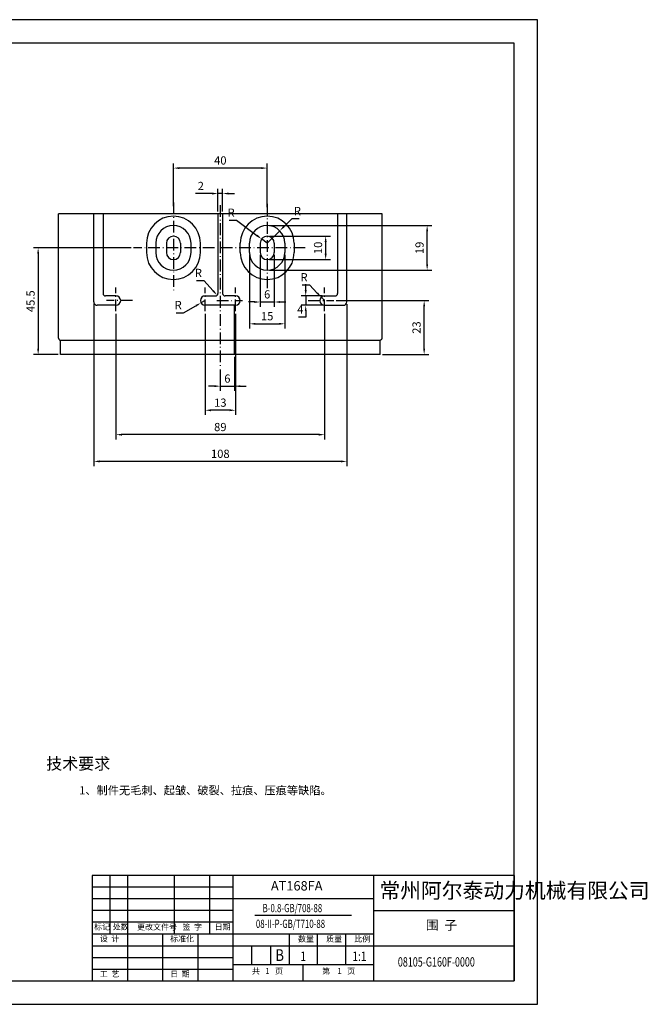
# Model space of a CAD drawing. Extents: x 1778 to 2419, y -2187 to -1767.
# Drawn here: x 2151 to 2419, y -2187 to -1767 of the extents above; entities that cross this region are included whole.
import ezdxf
from ezdxf.enums import TextEntityAlignment as Align

# ---------------------------------------------------------------- set-up
doc = ezdxf.new("R2010")
doc.units = 0
doc.header["$MEASUREMENT"] = 0
doc.linetypes.add('GEN7A', pattern=[7.75, 5, -1.25, 0.25, -1.25])
doc.layers.get('0').update_dxf_attribs({"linetype": 'CONTINUOUS'})
doc.layers.get('DEFPOINTS').update_dxf_attribs({"linetype": 'CONTINUOUS'})
for name, color, linetype in [('1', 7, 'CONTINUOUS'), ('5', 3, 'CONTINUOUS'), ('6', 4, 'CONTINUOUS'), ('7A', 1, 'GEN7A')]:
    doc.layers.add(name, color=color, linetype=linetype)
doc.styles.add('HZTXT', font='txt.shx', dxfattribs={"width": 0.7, "height": 3.5})
doc.styles.add('KT64F', font='SIMFANG.TTF', dxfattribs={"width": 0.5, "height": 3.5})
doc.styles.get("Standard").update_dxf_attribs({"font": 'SIMFANG.TTF', "width": 0.667})
doc.dimstyles.new('GEN-ISO', dxfattribs={"dimtxt": 3.5, "dimasz": 2.5, "dimexe": 2, "dimexo": 1, "dimgap": 1.5, "dimtad": 1, "dimtoh": 1, "dimdec": 3, "dimdsep": 46, "dimtxsty": 'HZTXT', "dimcen": 2, "dimclrd": 256, "dimclre": 256, "dimclrt": 256, "dimadec": 0, "dimazin": 0, "dimtp": 0.056, "dimtm": -0.035, "dimtfac": 0.71, "dimtdec": 3, "dimtmove": 0, "dimatfit": 3, "dimfxl": 0, "dimtolj": 1, "dimarcsym": 0})

# ---------------------------------------------------------------- blocks, each defined once
blk = doc.blocks.new('A$C46113FA0')
at = {"color": 7}
for p, q in [((584, 410), (25, 410)), ((25, 410), (25, 10)), ((584, 10), (584, 410)), ((25, 10), (584, 10))]:
    blk.add_line(p, q, dxfattribs=at)
at = {"layer": '5'}
for p, q in [((594, 420), (0, 420)), ((0, 420), (0, 0)), ((594, 0), (594, 420)), ((67, 398), (67, 410)), ((25, 398), (67, 398)), ((0, 101.5), (25, 101.5)), ((0, 96.5), (25, 96.5)), ((0, 88.5), (25, 88.5)), ((0, 83.5), (25, 83.5)), ((0, 75.5), (25, 75.5)), ((0, 70.5), (25, 70.5)), ((0, 62.5), (25, 62.5)), ((0, 57.5), (25, 57.5)), ((0, 49.5), (25, 49.5)), ((0, 44.5), (25, 44.5)), ((0, 36.5), (25, 36.5)), ((0, 31.5), (25, 31.5)), ((0, 23.5), (25, 23.5)), ((0, 18.5), (25, 18.5)), ((25, 10), (0, 10)), ((0, 0), (594, 0))]:
    blk.add_line(p, q, dxfattribs=at)
at = {"layer": '6', "attachment_point": 1}
for s, insert, char_height, width in [('\\fISOCP|b0|i0|c134|p2;借(通)用件登记', (1.23, 100.23), 2.2275, 29.3381), ('\\fISOCP|b0|i0|c134|p2;描     图', (5.43, 87.34), 2.2, 18.3162), ('\\fISOCP|b0|i0|c134|p2;旧底图总号', (4.97, 61.4), 2.2, 19.367), ('\\fISOCP|b0|i0|c134|p2;底图总号', (5.42, 48.22), 2.2, 23.2702), ('\\fISOCP|b0|i0|c134|p2;签      字', (5.6, 35.61), 2.2, 22.7081), ('\\fISOCP|b0|i0|c134|p2;日      期', (5.42, 22.43), 2.2, 22.5199)]:
    blk.add_mtext(s, dxfattribs=dict(at, insert=insert, char_height=char_height, width=width))
blk = doc.blocks.new('A$C1EF77434')
blk.add_blockref('A$C46113FA0', (0, 0))
blk = doc.blocks.new('*D160')
at = {"lineweight": -2}
for p, q in [((2216.49, -1846.62), (2216.49, -1828.43)), ((2253.99, -1830.43), (2218.99, -1830.43)), ((2256.49, -1847.17), (2256.49, -1828.43))]:
    blk.add_line(p, q, dxfattribs=at)
for points in [[(2218.99, -1830.01), (2218.99, -1830.85), (2216.49, -1830.43)], [(2253.99, -1830.01), (2253.99, -1830.85), (2256.49, -1830.43)]]:
    blk.add_solid(points)
at = {"layer": 'DEFPOINTS', "color": 0}
for p in [(2216.49, -1830.43), (2216.49, -1847.62), (2256.49, -1848.17)]:
    blk.add_point(p, dxfattribs=at)
at = {"insert": (2236.49, -1827.18), "char_height": 3.5, "attachment_point": 5, "style": 'HZTXT'}
blk.add_mtext('\\A1;40', dxfattribs=at)
blk = doc.blocks.new('*D182')
at = {"layer": '5', "lineweight": -2}
for p, q in [((2248.99, -1867.46), (2248.99, -1898.86)), ((2263.99, -1867.46), (2263.99, -1898.86)), ((2251.49, -1896.86), (2261.49, -1896.86))]:
    blk.add_line(p, q, dxfattribs=at)
at = {"layer": '5'}
for points in [[(2251.49, -1896.44), (2251.49, -1897.27), (2248.99, -1896.86)], [(2261.49, -1896.44), (2261.49, -1897.27), (2263.99, -1896.86)]]:
    blk.add_solid(points, dxfattribs=at)
at = {"layer": 'DEFPOINTS', "color": 0}
for p in [(2248.99, -1866.46), (2263.99, -1866.46), (2263.99, -1896.86)]:
    blk.add_point(p, dxfattribs=at)
at = {"layer": '5', "insert": (2256.49, -1893.61), "char_height": 3.5, "attachment_point": 5, "style": 'HZTXT'}
blk.add_mtext('\\A1;15', dxfattribs=at)
blk = doc.blocks.new('*D183')
at = {"layer": '5', "lineweight": -2}
for p, q in [((2257.49, -1854.96), (2326.71, -1854.96)), ((2324.71, -1871.46), (2324.71, -1857.46)), ((2257.49, -1873.96), (2326.71, -1873.96))]:
    blk.add_line(p, q, dxfattribs=at)
at = {"layer": '5'}
for points in [[(2324.3, -1857.46), (2325.13, -1857.46), (2324.71, -1854.96)], [(2324.3, -1871.46), (2325.13, -1871.46), (2324.71, -1873.96)]]:
    blk.add_solid(points, dxfattribs=at)
at = {"layer": 'DEFPOINTS', "color": 0}
for p in [(2256.49, -1854.96), (2324.71, -1854.96), (2256.49, -1873.96)]:
    blk.add_point(p, dxfattribs=at)
at = {"layer": '5', "insert": (2321.46, -1864.46), "char_height": 3.5, "attachment_point": 5, "rotation": 90, "style": 'HZTXT'}
blk.add_mtext('\\A1;19', dxfattribs=at)
blk = doc.blocks.new('*D184')
at = {"layer": '5', "lineweight": -2}
for p, q in [((2257.49, -1859.46), (2283.43, -1859.46)), ((2281.43, -1866.96), (2281.43, -1861.96)), ((2257.49, -1869.46), (2283.43, -1869.46))]:
    blk.add_line(p, q, dxfattribs=at)
at = {"layer": '5'}
for points in [[(2281.01, -1861.96), (2281.85, -1861.96), (2281.43, -1859.46)], [(2281.01, -1866.96), (2281.85, -1866.96), (2281.43, -1869.46)]]:
    blk.add_solid(points, dxfattribs=at)
at = {"layer": 'DEFPOINTS', "color": 0}
for p in [(2256.49, -1859.46), (2281.43, -1859.46), (2256.49, -1869.46)]:
    blk.add_point(p, dxfattribs=at)
at = {"layer": '5', "insert": (2278.18, -1864.46), "char_height": 3.5, "attachment_point": 5, "rotation": 90, "style": 'HZTXT'}
blk.add_mtext('\\A1;10', dxfattribs=at)
blk = doc.blocks.new('*D185')
at = {"layer": '5', "lineweight": -2}
for p, q in [((2253.49, -1867.46), (2253.49, -1889.55)), ((2259.49, -1867.46), (2259.49, -1889.55)), ((2250.99, -1887.55), (2248.49, -1887.55)), ((2253.49, -1887.55), (2259.49, -1887.55)), ((2261.99, -1887.55), (2264.49, -1887.55))]:
    blk.add_line(p, q, dxfattribs=at)
at = {"layer": '5'}
for points in [[(2250.99, -1887.14), (2250.99, -1887.97), (2253.49, -1887.55)], [(2261.99, -1887.14), (2261.99, -1887.97), (2259.49, -1887.55)]]:
    blk.add_solid(points, dxfattribs=at)
at = {"layer": 'DEFPOINTS', "color": 0}
for p in [(2253.49, -1866.46), (2259.49, -1866.46), (2259.49, -1887.55)]:
    blk.add_point(p, dxfattribs=at)
at = {"layer": '5', "insert": (2256.49, -1884.3), "char_height": 3.5, "attachment_point": 5, "style": 'HZTXT'}
blk.add_mtext('\\A1;6', dxfattribs=at)
blk = doc.blocks.new('*D186')
at = {"layer": '5', "lineweight": -2}
for p, q in [((2240.28, -1852.7), (2243.42, -1852.7)), ((2243.42, -1852.7), (2252.08, -1859.17)), ((2256.49, -1862.46), (2254.08, -1860.66))]:
    blk.add_line(p, q, dxfattribs=at)
at = {"layer": '5'}
blk.add_solid([(2252.33, -1858.83), (2251.83, -1859.5), (2254.08, -1860.66)], dxfattribs=at)
at = {"layer": 'DEFPOINTS', "color": 0}
for p in [(2254.08, -1860.66), (2256.49, -1862.46)]:
    blk.add_point(p, dxfattribs=at)
at = {"layer": '5', "insert": (2241.1, -1849.45), "char_height": 3.5, "attachment_point": 5, "style": 'HZTXT'}
blk.add_mtext('\\A1;R', dxfattribs=at)
blk = doc.blocks.new('*D187')
at = {"layer": '5', "lineweight": -2}
for p, q in [((2267.04, -1852.02), (2263.6, -1855.43)), ((2270.18, -1852.02), (2267.04, -1852.02)), ((2256.49, -1862.46), (2261.82, -1857.18))]:
    blk.add_line(p, q, dxfattribs=at)
at = {"layer": '5'}
blk.add_solid([(2263.31, -1855.13), (2263.89, -1855.72), (2261.82, -1857.18)], dxfattribs=at)
at = {"layer": 'DEFPOINTS', "color": 0}
for p in [(2261.82, -1857.18), (2256.49, -1862.46)]:
    blk.add_point(p, dxfattribs=at)
at = {"layer": '5', "insert": (2269.36, -1848.77), "char_height": 3.5, "attachment_point": 5, "style": 'HZTXT'}
blk.add_mtext('\\A1;R', dxfattribs=at)
blk = doc.blocks.new('*D188')
at = {"layer": '5', "lineweight": -2}
for p, q in [((2285.97, -1886.96), (2325.44, -1886.96)), ((2323.44, -1907.46), (2323.44, -1889.46)), ((2305.69, -1909.96), (2325.44, -1909.96))]:
    blk.add_line(p, q, dxfattribs=at)
at = {"layer": '5'}
for points in [[(2323.02, -1889.46), (2323.85, -1889.46), (2323.44, -1886.96)], [(2323.02, -1907.46), (2323.85, -1907.46), (2323.44, -1909.96)]]:
    blk.add_solid(points, dxfattribs=at)
at = {"layer": 'DEFPOINTS', "color": 0}
for p in [(2284.97, -1886.96), (2323.44, -1886.96), (2304.69, -1909.96)]:
    blk.add_point(p, dxfattribs=at)
at = {"layer": '5', "insert": (2320.19, -1898.46), "char_height": 3.5, "attachment_point": 5, "rotation": 90, "style": 'HZTXT'}
blk.add_mtext('\\A1;23', dxfattribs=at)
blk = doc.blocks.new('*D189')
at = {"layer": '5', "lineweight": -2}
for p, q in [((2272.92, -1882.46), (2272.92, -1879.96)), ((2279.99, -1884.96), (2270.92, -1884.96)), ((2272.92, -1884.96), (2272.92, -1888.96)), ((2279.99, -1888.96), (2270.92, -1888.96)), ((2272.92, -1893.96), (2269.78, -1893.96)), ((2272.92, -1891.46), (2272.92, -1893.96))]:
    blk.add_line(p, q, dxfattribs=at)
at = {"layer": '5'}
for points in [[(2272.5, -1882.46), (2273.33, -1882.46), (2272.92, -1884.96)], [(2272.5, -1891.46), (2273.33, -1891.46), (2272.92, -1888.96)]]:
    blk.add_solid(points, dxfattribs=at)
at = {"layer": 'DEFPOINTS', "color": 0}
for p in [(2280.99, -1884.96), (2272.92, -1888.96), (2280.99, -1888.96)]:
    blk.add_point(p, dxfattribs=at)
at = {"layer": '5', "insert": (2270.6, -1890.71), "char_height": 3.5, "attachment_point": 5, "style": 'HZTXT'}
blk.add_mtext('\\A1;4', dxfattribs=at)
blk = doc.blocks.new('*D190')
at = {"layer": '5', "lineweight": -2}
for p, q in [((2271.39, -1880.25), (2274.52, -1880.25)), ((2274.52, -1880.25), (2277.86, -1883.72)), ((2280.99, -1886.96), (2279.6, -1885.52))]:
    blk.add_line(p, q, dxfattribs=at)
at = {"layer": '5'}
blk.add_solid([(2278.16, -1883.43), (2277.56, -1884.01), (2279.6, -1885.52)], dxfattribs=at)
at = {"layer": 'DEFPOINTS', "color": 0}
for p in [(2279.6, -1885.52), (2280.99, -1886.96)]:
    blk.add_point(p, dxfattribs=at)
at = {"layer": '5', "insert": (2272.2, -1877), "char_height": 3.5, "attachment_point": 5, "style": 'HZTXT'}
blk.add_mtext('\\A1;R', dxfattribs=at)
blk = doc.blocks.new('*D191')
at = {"layer": '5', "lineweight": -2}
for p, q in [((2242.49, -1910.96), (2242.49, -1925.46)), ((2236.49, -1916.3), (2236.49, -1925.46)), ((2233.99, -1923.46), (2231.49, -1923.46)), ((2236.49, -1923.46), (2242.49, -1923.46)), ((2244.99, -1923.46), (2247.49, -1923.46))]:
    blk.add_line(p, q, dxfattribs=at)
at = {"layer": '5'}
for points in [[(2233.99, -1923.05), (2233.99, -1923.88), (2236.49, -1923.46)], [(2244.99, -1923.05), (2244.99, -1923.88), (2242.49, -1923.46)]]:
    blk.add_solid(points, dxfattribs=at)
at = {"layer": 'DEFPOINTS', "color": 0}
for p in [(2242.49, -1909.96), (2236.49, -1915.3), (2242.49, -1923.46)]:
    blk.add_point(p, dxfattribs=at)
at = {"layer": '5', "insert": (2239.49, -1920.21), "char_height": 3.5, "attachment_point": 5, "style": 'HZTXT'}
blk.add_mtext('\\A1;6', dxfattribs=at)
blk = doc.blocks.new('*D192')
at = {"layer": '5', "lineweight": -2}
for p, q in [((2229.99, -1892.53), (2229.99, -1935.73)), ((2242.99, -1892.53), (2242.99, -1935.73)), ((2240.49, -1933.73), (2232.49, -1933.73))]:
    blk.add_line(p, q, dxfattribs=at)
at = {"layer": '5'}
for points in [[(2232.49, -1933.31), (2232.49, -1934.15), (2229.99, -1933.73)], [(2240.49, -1933.31), (2240.49, -1934.15), (2242.99, -1933.73)]]:
    blk.add_solid(points, dxfattribs=at)
at = {"layer": 'DEFPOINTS', "color": 0}
for p in [(2229.99, -1891.53), (2242.99, -1891.53), (2229.99, -1933.73)]:
    blk.add_point(p, dxfattribs=at)
at = {"layer": '5', "insert": (2236.49, -1930.48), "char_height": 3.5, "attachment_point": 5, "style": 'HZTXT'}
blk.add_mtext('\\A1;13', dxfattribs=at)
blk = doc.blocks.new('*D193')
at = {"layer": '5', "lineweight": -2}
for p, q in [((2220.84, -1892.11), (2226.07, -1889.16)), ((2229.99, -1886.96), (2228.24, -1887.94)), ((2217.71, -1892.11), (2220.84, -1892.11))]:
    blk.add_line(p, q, dxfattribs=at)
at = {"layer": '5'}
blk.add_solid([(2225.86, -1888.8), (2226.27, -1889.53), (2228.24, -1887.94)], dxfattribs=at)
at = {"layer": 'DEFPOINTS', "color": 0}
for p in [(2228.24, -1887.94), (2229.99, -1886.96)]:
    blk.add_point(p, dxfattribs=at)
at = {"layer": '5', "insert": (2218.52, -1888.86), "char_height": 3.5, "attachment_point": 5, "style": 'HZTXT'}
blk.add_mtext('\\A1;R', dxfattribs=at)
blk = doc.blocks.new('*D194')
at = {"layer": '5', "lineweight": -2}
for p, q in [((2226.31, -1878.4), (2229.45, -1878.4)), ((2229.45, -1878.4), (2233.48, -1882.84))]:
    blk.add_line(p, q, dxfattribs=at)
at = {"layer": '5'}
blk.add_solid([(2233.79, -1882.56), (2233.17, -1883.12), (2235.16, -1884.7)], dxfattribs=at)
at = {"layer": 'DEFPOINTS', "color": 0}
for p in [(2234.49, -1883.96), (2235.16, -1884.7)]:
    blk.add_point(p, dxfattribs=at)
at = {"layer": '5', "insert": (2227.13, -1875.15), "char_height": 3.5, "attachment_point": 5, "style": 'HZTXT'}
blk.add_mtext('\\A1;R', dxfattribs=at)
blk = doc.blocks.new('*D195')
at = {"layer": '5', "lineweight": -2}
for p, q in [((2235.49, -1848.96), (2235.49, -1839.29)), ((2237.49, -1848.96), (2237.49, -1839.29)), ((2232.99, -1841.29), (2225.85, -1841.29)), ((2237.49, -1841.29), (2235.49, -1841.29)), ((2239.99, -1841.29), (2242.49, -1841.29))]:
    blk.add_line(p, q, dxfattribs=at)
at = {"layer": '5'}
for points in [[(2232.99, -1840.88), (2232.99, -1841.71), (2235.49, -1841.29)], [(2239.99, -1840.88), (2239.99, -1841.71), (2237.49, -1841.29)]]:
    blk.add_solid(points, dxfattribs=at)
at = {"layer": 'DEFPOINTS', "color": 0}
for p in [(2235.49, -1841.29), (2235.49, -1849.96), (2237.49, -1849.96)]:
    blk.add_point(p, dxfattribs=at)
at = {"layer": '5', "insert": (2228.17, -1838.04), "char_height": 3.5, "attachment_point": 5, "style": 'HZTXT'}
blk.add_mtext('\\A1;2', dxfattribs=at)
blk = doc.blocks.new('*D196')
at = {"layer": '5', "lineweight": -2}
for p, q in [((2191.99, -1892.53), (2191.99, -1946.14)), ((2280.99, -1892.53), (2280.99, -1946.14)), ((2278.49, -1944.14), (2194.49, -1944.14))]:
    blk.add_line(p, q, dxfattribs=at)
at = {"layer": '5'}
for points in [[(2194.49, -1943.73), (2194.49, -1944.56), (2191.99, -1944.14)], [(2278.49, -1943.73), (2278.49, -1944.56), (2280.99, -1944.14)]]:
    blk.add_solid(points, dxfattribs=at)
at = {"layer": 'DEFPOINTS', "color": 0}
for p in [(2191.99, -1891.53), (2280.99, -1891.53), (2191.99, -1944.14)]:
    blk.add_point(p, dxfattribs=at)
at = {"layer": '5', "insert": (2236.49, -1940.89), "char_height": 3.5, "attachment_point": 5, "style": 'HZTXT'}
blk.add_mtext('\\A1;89', dxfattribs=at)
blk = doc.blocks.new('*D197')
at = {"layer": '5', "lineweight": -2}
for p, q in [((2182.49, -1888.46), (2182.49, -1957.55)), ((2290.49, -1888.46), (2290.49, -1957.55)), ((2287.99, -1955.55), (2184.99, -1955.55))]:
    blk.add_line(p, q, dxfattribs=at)
at = {"layer": '5'}
for points in [[(2184.99, -1955.13), (2184.99, -1955.96), (2182.49, -1955.55)], [(2287.99, -1955.13), (2287.99, -1955.96), (2290.49, -1955.55)]]:
    blk.add_solid(points, dxfattribs=at)
at = {"layer": 'DEFPOINTS', "color": 0}
for p in [(2182.49, -1887.46), (2290.49, -1887.46), (2182.49, -1955.55)]:
    blk.add_point(p, dxfattribs=at)
at = {"layer": '5', "insert": (2236.49, -1952.3), "char_height": 3.5, "attachment_point": 5, "style": 'HZTXT'}
blk.add_mtext('\\A1;108', dxfattribs=at)
blk = doc.blocks.new('*D314')
at = {"layer": '5', "lineweight": -2}
for p, q in [((2198.46, -1864.46), (2156.79, -1864.46)), ((2158.79, -1866.96), (2158.79, -1907.46)), ((2167.29, -1909.96), (2156.79, -1909.96))]:
    blk.add_line(p, q, dxfattribs=at)
at = {"layer": '5'}
for points in [[(2158.37, -1866.96), (2159.21, -1866.96), (2158.79, -1864.46)], [(2158.37, -1907.46), (2159.21, -1907.46), (2158.79, -1909.96)]]:
    blk.add_solid(points, dxfattribs=at)
at = {"layer": 'DEFPOINTS', "color": 0}
for p in [(2199.46, -1864.46), (2158.79, -1909.96), (2168.29, -1909.96)]:
    blk.add_point(p, dxfattribs=at)
at = {"layer": '5', "insert": (2155.54, -1887.21), "char_height": 3.5, "attachment_point": 5, "rotation": 90, "style": 'HZTXT'}
blk.add_mtext('\\A1;45.5', dxfattribs=at)

msp = doc.modelspace()

# ---------------------------------------------------------------- linework, layer by layer
for p, q in [((2305.4874, -1849.9551), (2167.4874, -1849.9551)), ((2167.4874, -1903.0313), (2167.4874, -1849.9551)), ((2182.4874, -1887.4551), (2182.4874, -1849.9551)), ((2186.4874, -1849.9551), (2186.4874, -1883.9551)), ((2235.4874, -1849.9551), (2235.4874, -1883.9551)), ((2237.4874, -1849.9551), (2237.4874, -1883.9551)), ((2286.4874, -1849.9551), (2286.4874, -1883.9551)), ((2290.4874, -1887.4551), (2290.4874, -1849.9551)), ((2305.4874, -1903.0313), (2305.4874, -1849.9551)), ((2204.9874, -1862.4551), (2204.9874, -1866.4551)), ((2208.9874, -1862.4551), (2208.9874, -1866.4551)), ((2213.4874, -1862.4551), (2213.4874, -1866.4551)), ((2219.4874, -1862.4551), (2219.4874, -1866.4551)), ((2223.9874, -1866.4551), (2223.9874, -1862.4551)), ((2227.9874, -1866.4551), (2227.9874, -1862.4551)), ((2244.9874, -1866.4551), (2244.9874, -1862.4551)), ((2248.9874, -1866.4551), (2248.9874, -1862.4551)), ((2253.4874, -1862.4551), (2253.4874, -1866.4551)), ((2259.4874, -1862.4551), (2259.4874, -1866.4551)), ((2263.9874, -1862.4551), (2263.9874, -1866.4551)), ((2267.9874, -1862.4551), (2267.9874, -1866.4551)), ((2191.9874, -1884.9551), (2187.4874, -1884.9551)), ((2229.9874, -1884.9551), (2234.4874, -1884.9551)), ((2242.9874, -1884.9551), (2238.4874, -1884.9551)), ((2280.9874, -1884.9551), (2285.4874, -1884.9551)), ((2191.9874, -1888.9551), (2183.9874, -1888.9551)), ((2242.9874, -1888.9551), (2229.9874, -1888.9551)), ((2242.4874, -1909.9551), (2242.4874, -1888.8916)), ((2280.9874, -1888.9551), (2288.9874, -1888.9551)), ((2167.8874, -1903.7241), (2168.2874, -1903.9551)), ((2168.2874, -1909.9551), (2168.2874, -1903.9551)), ((2304.6874, -1903.9551), (2168.2874, -1903.9551)), ((2305.0874, -1903.7241), (2304.6874, -1903.9551)), ((2304.6874, -1909.9551), (2304.6874, -1903.9551)), ((2304.6874, -1909.9551), (2168.2874, -1909.9551)), ((2361.8336, -2132.13), (2181.8336, -2132.13)), ((2361.8336, -2132.13), (2181.8336, -2132.13)), ((2181.8336, -2132.13), (2181.8336, -2177.13)), ((2189.3336, -2132.13), (2189.3336, -2157.13)), ((2196.8336, -2132.13), (2196.8336, -2157.13)), ((2216.8336, -2132.13), (2216.8336, -2157.13)), ((2231.8336, -2132.13), (2231.8336, -2157.13)), ((2241.8336, -2132.13), (2241.8336, -2177.13)), ((2301.8336, -2132.13), (2301.8336, -2177.13)), ((2181.8336, -2157.13), (2241.8336, -2157.13)), ((2196.8336, -2157.13), (2196.8336, -2177.13)), ((2211.8336, -2157.13), (2211.8336, -2177.13)), ((2226.8336, -2157.13), (2226.8336, -2177.13)), ((2241.8336, -2157.13), (2301.8336, -2157.13)), ((2265.8336, -2157.13), (2265.8336, -2170.13)), ((2277.8336, -2157.13), (2277.8336, -2170.13)), ((2289.8336, -2157.13), (2289.8336, -2170.13)), ((2301.8336, -2162.13), (2361.8336, -2162.13))]:
    msp.add_line(p, q)
for centre, radius, start, end in [((2216.4874, -1862.4551), 11.5, 0, 180), ((2256.4874, -1862.4551), 11.5, 0, 180), ((2216.4874, -1862.4551), 7.5, 0, 180), ((2256.4874, -1862.4551), 7.5, 0, 180), ((2216.4874, -1862.4551), 3, 0, 180), ((2256.4874, -1862.4551), 3, 0, 180), ((2216.4874, -1866.4551), 11.5, 180, 0), ((2216.4874, -1866.4551), 7.5, 180, 0), ((2216.4874, -1866.4551), 3, 180, 0), ((2256.4874, -1866.4551), 11.5, 180, 0), ((2256.4874, -1866.4551), 7.5, 180, 0), ((2256.4874, -1866.4551), 3, 180, 0), ((2187.4874, -1883.9551), 1, 180, 270), ((2191.9874, -1886.9551), 2, 270, 90), ((2229.9874, -1886.9551), 2, 90, 270), ((2234.4874, -1883.9551), 1, 270, 0), ((2238.4874, -1883.9551), 1, 180, 270), ((2242.9874, -1886.9551), 2, 270, 90), ((2280.9874, -1886.9551), 2, 90, 270), ((2285.4874, -1883.9551), 1, 270, 0), ((2183.9874, -1887.4551), 1.5, 180, 270), ((2288.9874, -1887.4551), 1.5, 270, 0), ((2168.2874, -1903.0313), 0.8, 180, 240), ((2304.6874, -1903.0313), 0.8, 300, 0)]:
    msp.add_arc(centre, radius, start, end)
at = {"layer": '1'}
for p, q in [((2361.8336, -2132.13), (2361.8336, -2177.13)), ((2241.8336, -2137.13), (2181.8336, -2137.13)), ((2301.8336, -2142.13), (2181.8336, -2142.13)), ((2241.8336, -2147.13), (2181.8336, -2147.13)), ((2301.8336, -2147.13), (2361.8336, -2147.13)), ((2241.8336, -2152.13), (2181.8336, -2152.13)), ((2181.8336, -2162.13), (2241.8336, -2162.13)), ((2241.8336, -2162.13), (2301.8336, -2162.13)), ((2249.8336, -2162.13), (2249.8336, -2170.13)), ((2257.8336, -2162.13), (2257.8336, -2170.13)), ((2181.8336, -2167.13), (2241.8336, -2167.13)), ((2241.8336, -2170.13), (2301.8336, -2170.13)), ((2271.8336, -2177.13), (2271.8336, -2170.13)), ((2181.8336, -2172.13), (2241.8336, -2172.13)), ((2181.8336, -2177.13), (2361.8336, -2177.13))]:
    msp.add_line(p, q, dxfattribs=at)
at = {"layer": '6'}
msp.add_line((2251.256, -2149.1604), (2292.4368, -2149.1604), dxfattribs=at)
at = {"layer": '7A'}
for p, q in [((2216.4874, -1845.1173), (2216.4874, -1882.5536)), ((2236.4874, -1846.241), (2236.4874, -1915.3031)), ((2256.4874, -1845.6664), (2256.4874, -1882.5536)), ((2272.736, -1864.4551), (2199.4584, -1864.4551)), ((2191.9874, -1891.5323), (2191.9874, -1881.3764)), ((2229.9874, -1891.5323), (2229.9874, -1881.3764)), ((2242.9874, -1891.5323), (2242.9874, -1881.3764)), ((2280.9874, -1891.5323), (2280.9874, -1881.3764)), ((2199.012, -1886.9551), (2188.0017, -1886.9551)), ((2234.9629, -1886.9551), (2245.9731, -1886.9551)), ((2273.9629, -1886.9551), (2284.9731, -1886.9551))]:
    msp.add_line(p, q, dxfattribs=at)

# ---------------------------------------------------------------- block references
msp.add_blockref('A$C1EF77434', (1777.8336, -2187.1301))

# ---------------------------------------------------------------- texts
at = {"attachment_point": 1, "style": 'HZTXT'}
for s, insert, char_height, width in [('\\fTxt|b0|i0|c134|p2;技术要求', (2162.2122, -2081.9843), 5, 60), ('\\f宋体|b0|i0|c134|p2;1、制件无毛刺、起皱、破裂、拉痕、压痕等缺陷。', (2176.2802, -2094.1035), 3.5, 120)]:
    msp.add_mtext(s, dxfattribs=dict(at, insert=insert, char_height=char_height, width=width))
at = {"layer": '6', "style": 'HZTXT', "width": 0.7}
for s, height, p in [('B-0.8-GB/708-88', 3.5, (2254.5335, -2147.8294)), ('08-II-P-GB/T710-88', 3.5, (2251.669, -2154.5372)), ('08105-G160F-0000', 4, (2312.2303, -2171.0485))]:
    msp.add_text(s, height=height, dxfattribs=at).set_placement(p)
at = {"layer": '6', "attachment_point": 1}
for s, insert, char_height, width, style in [('AT168FA{\\fSimSun|b0|i0|c134|p2;}', (2258.0726, -2134.5826), 4, 25, 'HZTXT'), ('{\\fKaiTi_GB2312|b0|i0|c134|p49;常州阿尔泰动力机械有限公司}', (2304.3402, -2135.3417), 6.5, 58.479142, 'KT64F'), ('\\fTxt|b0|i0|c134|p2;标记', (2182.6596, -2152.8068), 2.5, 9.738, 'HZTXT'), ('\\fTxt|b0|i0|c134|p2;处数', (2190.6178, -2152.8068), 2.5, 9.738, 'HZTXT'), ('\\fTxt|b0|i0|c134|p2;更改文件号', (2200.9753, -2152.89), 2.5, 30.304, 'HZTXT'), ('\\fTxt|b0|i0|c134|p2;签  字', (2220.3529, -2152.89), 2.5, 30.304, 'HZTXT'), ('\\fTxt|b0|i0|c134|p2;日期', (2234.0666, -2152.8068), 2.5, 9.738, 'HZTXT'), ('\\f宋体|b0|i0|c134|p2;围  子', (2324.1673, -2151.3398), 4, 25, 'HZTXT'), ('\\fTxt|b0|i0|c134|p2;设  计', (2185.094, -2157.89), 2.5, 12, 'HZTXT'), ('\\f宋体|b0|i0|c134|p2;标准化', (2215.094, -2157.89), 2.5, 12, 'HZTXT'), ('\\fTxt|b0|i0|c134|p2;数量', (2269.6294, -2157.9843), 2.5, 10, 'HZTXT'), ('\\fTxt|b0|i0|c134|p2;质量', (2281.6294, -2157.9843), 2.5, 10, 'HZTXT'), ('\\fTxt|b0|i0|c134|p2;比例', (2293.6294, -2157.9843), 2.5, 10, 'HZTXT'), ('{\\fSimSun|b0|i0|c134|p2;共   1   页}', (2249.9517, -2171.6781), 2.5, 25, 'HZTXT'), ('{\\fSimSun|b0|i0|c134|p2;第    1   页}', (2279.9517, -2171.6781), 2.5, 30, 'HZTXT'), ('\\f宋体|b0|i0|c134|p2;工  艺', (2185.094, -2172.89), 2.5, 12, 'HZTXT'), ('\\fTxt|b0|i0|c134|p2;日  期', (2215.094, -2172.89), 2.5, 12, 'HZTXT')]:
    msp.add_mtext(s, dxfattribs=dict(at, insert=insert, char_height=char_height, width=width, style=style))
at = {"layer": '6', "width": 0.8}
for tag, text, height, p in [('B', 'S', 5, (2261.8336, -2168.63)), ('1', '1', 4, (2271.8336, -2168.63)), ('1:1', '1:1', 4, (2295.8336, -2168.63))]:
    msp.add_attdef(tag, text=text, height=height, dxfattribs=at).set_placement(p, align=Align.CENTER)

# ---------------------------------------------------------------- dimensions: what is measured, and where the dimension line sits
dim = msp.add_linear_dim(base=(2216.4874, -1830.4304), p1=(2256.4874, -1848.1664), p2=(2216.4874, -1847.6173), dimstyle='GEN-ISO')
dim.commit()
dim.dimension.update_dxf_attribs({"geometry": '*D160', "text_midpoint": (2236.4874, -1827.1804)})
at = {"layer": '5'}
for base, p1, p2, picture, middle in [((2235.4874, -1841.2946), (2237.4874, -1849.9551), (2235.4874, -1849.9551), '*D195', (2228.1708, -1838.0446)), ((2259.4874, -1887.5527), (2253.4874, -1866.4551), (2259.4874, -1866.4551), '*D185', (2256.4874, -1884.3027)), ((2263.9874, -1896.8559), (2248.9874, -1866.4551), (2263.9874, -1866.4551), '*D182', (2256.4874, -1893.6059)), ((2182.4874, -1955.547), (2290.4874, -1887.4551), (2182.4874, -1887.4551), '*D197', (2236.4874, -1952.297)), ((2191.9874, -1944.143), (2280.9874, -1891.5323), (2191.9874, -1891.5323), '*D196', (2236.4874, -1940.893)), ((2229.9874, -1933.7302), (2242.9874, -1891.5323), (2229.9874, -1891.5323), '*D192', (2236.4874, -1930.4802)), ((2242.4874, -1923.4633), (2236.4874, -1915.3031), (2242.4874, -1909.9551), '*D191', (2239.4874, -1920.2133))]:
    dim = msp.add_linear_dim(base=base, p1=p1, p2=p2, dimstyle='GEN-ISO', dxfattribs=at)
    dim.commit()
    dim.dimension.update_dxf_attribs({"geometry": picture, "text_midpoint": middle})
for center, mpoint, picture, middle in [((2256.4874, -1862.4551), (2254.0829, -1860.6612), '*D186', (2241.0988, -1852.7029)), ((2256.4874, -1862.4551), (2261.8216, -1857.1829), '*D187', (2269.3601, -1852.0218)), ((2234.4874, -1883.9551), (2235.1596, -1884.6954), '*D194', (2227.1292, -1878.4023)), ((2280.9874, -1886.9551), (2279.5991, -1885.5154), '*D190', (2272.2036, -1880.2487))]:
    dim = msp.add_radius_dim(center=center, mpoint=mpoint, text='R', dimstyle='GEN-ISO', dxfattribs=at)
    dim.commit()
    dim.dimension.update_dxf_attribs({"geometry": picture, "text_midpoint": middle, "dimtype": 164})
for base, p1, p2, picture, middle in [((2324.714, -1854.9551), (2256.4874, -1873.9551), (2256.4874, -1854.9551), '*D183', (2321.464, -1864.4551)), ((2281.4315, -1859.4551), (2256.4874, -1869.4551), (2256.4874, -1859.4551), '*D184', (2278.1815, -1864.4551)), ((2158.7899, -1909.9551), (2199.4584, -1864.4551), (2168.2874, -1909.9551), '*D314', (2155.5399, -1887.2051)), ((2272.9171, -1888.9551), (2280.9874, -1884.9551), (2280.9874, -1888.9551), '*D189', (2270.6005, -1890.7051)), ((2323.4357, -1886.9551), (2304.6874, -1909.9551), (2284.9731, -1886.9551), '*D188', (2320.1857, -1898.4551))]:
    dim = msp.add_linear_dim(base=base, p1=p1, p2=p2, angle=90, dimstyle='GEN-ISO', dxfattribs=at)
    dim.commit()
    dim.dimension.update_dxf_attribs({"geometry": picture, "text_midpoint": middle})
dim = msp.add_radius_dim(center=(2229.9874, -1886.9551), mpoint=(2228.2448, -1887.9365), text='R', dimstyle='GEN-ISO', dxfattribs=at)
dim.commit()
dim.dimension.update_dxf_attribs({"geometry": '*D193', "text_midpoint": (2218.5219, -1888.8576)})

doc.saveas('drawing.dxf')
